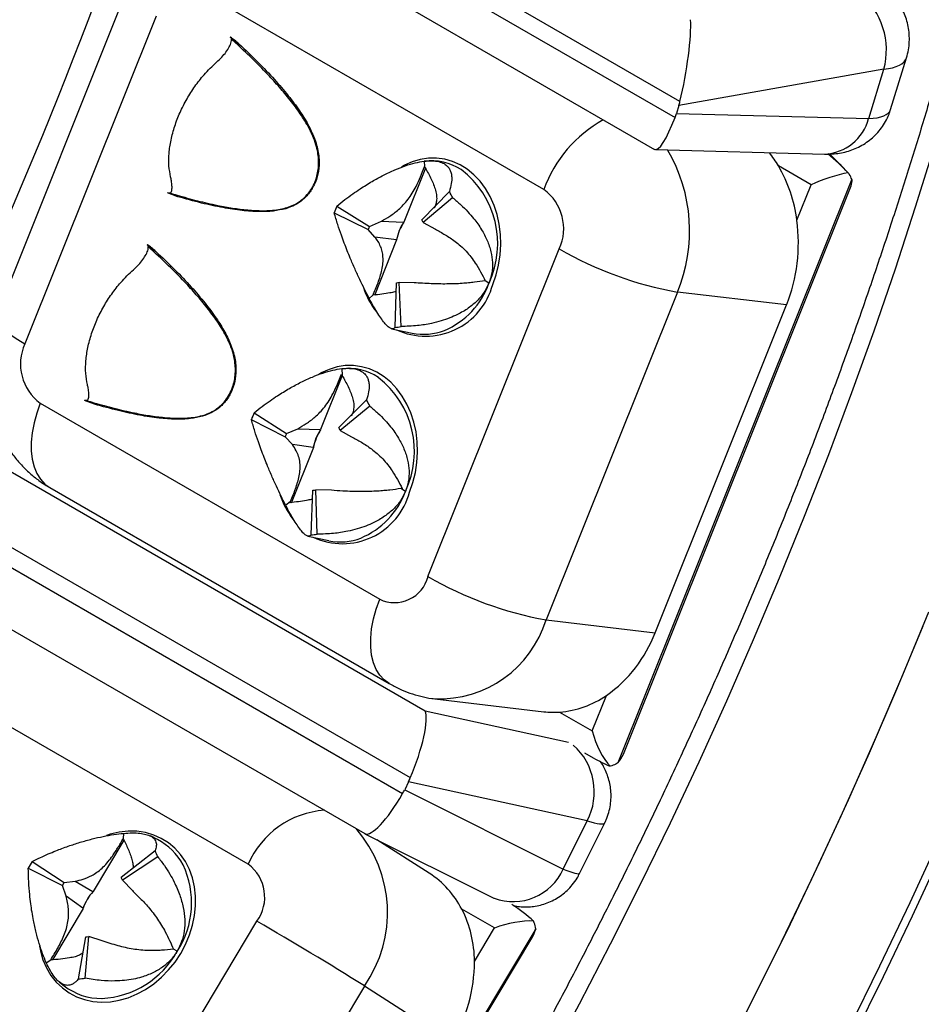
# Model space of a CAD drawing. Units: millimetres. Extents: x 0 to 420, y 0 to 297.
# Drawn here: x 127 to 137, y 65 to 76 of the extents above; entities that cross this region are included whole.
import ezdxf

# ---------------------------------------------------------------- set-up
doc = ezdxf.new("R2010")
doc.units = ezdxf.units.MM

msp = doc.modelspace()

# ---------------------------------------------------------------- linework, layer by layer
at = {"color": 7, "linetype": 'Continuous', "lineweight": 25}
for p, q in [((134.543, 75.477), (128.653, 78.878)), ((128.598, 78.7), (134.488, 75.299)), ((129.027, 77.966), (134.259, 74.946)), ((128.401, 76.726), (126.942, 73.085)), ((133.031, 74.499), (129.26, 76.676)), ((128.724, 76.425), (127.264, 72.785)), ((129.546, 76.196), (129.643, 76.118)), ((129.55, 76.192), (129.546, 76.196)), ((136.884, 75.388), (137.061, 75.963)), ((136.808, 75.835), (134.53, 75.432)), ((136.64, 75.288), (136.808, 75.835)), ((134.53, 75.432), (134.503, 75.344)), ((134.503, 75.344), (136.64, 75.288)), ((134.271, 74.943), (136.151, 74.893)), ((131.794, 74.819), (131.787, 74.819)), ((136.376, 74.722), (136.209, 74.894)), ((131.714, 74.737), (131.474, 74.137)), ((131.701, 74.814), (131.705, 74.755)), ((136.001, 74.553), (135.638, 74.762)), ((136.453, 74.613), (133.854, 68.13)), ((133.914, 68.228), (136.445, 74.541)), ((135.843, 74.158), (136.001, 74.553)), ((128.962, 74.42), (128.85, 74.462)), ((131.981, 74.476), (131.674, 74.164)), ((132.017, 74.408), (131.691, 74.133)), ((130.732, 74.316), (131.094, 74.09)), ((130.701, 74.24), (131.079, 74.055)), ((131.154, 73.972), (131.079, 74.055)), ((131.094, 74.09), (131.225, 74.148)), ((131.225, 74.148), (131.472, 74.137)), ((131.472, 74.137), (131.474, 74.137)), ((131.691, 74.133), (131.826, 74.058)), ((131.393, 73.94), (131.154, 73.972)), ((128.622, 73.89), (128.719, 73.812)), ((128.626, 73.887), (128.622, 73.89)), ((131.395, 73.94), (131.147, 73.321)), ((131.395, 73.94), (131.393, 73.94)), ((131.743, 70.199), (133.202, 73.84)), ((131.377, 72.969), (131.393, 73.464)), ((131.444, 72.978), (131.424, 73.468)), ((131.588, 73.464), (131.424, 73.468)), ((132.421, 73.46), (132.38, 73.485)), ((131.09, 73.29), (131.132, 73.325)), ((134.515, 73.36), (133.055, 69.72)), ((135.726, 73.217), (134.515, 73.36)), ((134.267, 69.576), (135.726, 73.217)), ((131.339, 72.953), (131.567, 72.904)), ((130.79, 72.432), (130.55, 71.832)), ((130.781, 72.449), (130.79, 72.433)), ((130.785, 72.51), (130.79, 72.433)), ((130.869, 72.514), (130.864, 72.514)), ((127.435, 72.126), (131.207, 69.949)), ((128.038, 72.114), (127.926, 72.156)), ((131.061, 72.162), (130.752, 71.855)), ((131.097, 72.094), (130.768, 71.823)), ((129.812, 72.02), (130.171, 71.789)), ((129.78, 71.944), (130.157, 71.754)), ((130.171, 71.789), (130.295, 71.843)), ((130.295, 71.843), (130.548, 71.832)), ((130.548, 71.832), (130.55, 71.832)), ((130.768, 71.823), (130.895, 71.753)), ((130.236, 71.666), (130.157, 71.754)), ((130.469, 71.634), (130.236, 71.666)), ((126.762, 71.566), (131.712, 68.708)), ((130.47, 71.634), (130.223, 71.016)), ((130.47, 71.634), (130.469, 71.634)), ((131.547, 67.963), (125.657, 71.363)), ((125.571, 71.189), (131.46, 67.789)), ((127.541, 71.188), (131.312, 69.011)), ((130.445, 70.663), (130.465, 71.158)), ((130.511, 70.671), (130.496, 71.162)), ((130.671, 71.158), (130.496, 71.162)), ((131.456, 71.179), (131.441, 71.177)), ((131.492, 71.145), (131.441, 71.177)), ((130.161, 70.993), (130.215, 71.037)), ((130.208, 71.02), (130.215, 71.037)), ((130.409, 70.649), (130.643, 70.599)), ((126.059, 70.221), (131.041, 67.345)), ((133.055, 69.72), (134.267, 69.576)), ((129.745, 67.004), (125.974, 69.181)), ((131.819, 68.842), (133.03, 68.699)), ((133.568, 68.485), (133.726, 68.88)), ((133.206, 68.695), (133.568, 68.485)), ((133.482, 68.243), (133.58, 68.187)), ((131.526, 67.918), (131.484, 67.832)), ((131.484, 67.832), (133.246, 66.95)), ((133.512, 67.486), (131.526, 67.918)), ((133.246, 66.95), (133.512, 67.486)), ((133.428, 66.901), (133.707, 67.463)), ((128.364, 67.273), (128.022, 66.701)), ((128.36, 67.347), (128.356, 67.29)), ((128.738, 67.278), (128.658, 67.318)), ((131.043, 67.343), (132.473, 66.628)), ((131.757, 66.905), (131.175, 67.277)), ((128.71, 67.153), (128.334, 66.857)), ((128.74, 67.087), (128.348, 66.827)), ((127.302, 66.962), (127.68, 66.768)), ((127.345, 67.034), (127.7, 66.802)), ((127.723, 66.649), (127.68, 66.768)), ((127.7, 66.802), (127.822, 66.815)), ((127.822, 66.815), (128.02, 66.701)), ((128.348, 66.827), (128.458, 66.713)), ((127.909, 66.515), (127.723, 66.649)), ((128.02, 66.701), (128.022, 66.701)), ((127.91, 66.514), (127.569, 65.943)), ((127.91, 66.514), (127.909, 66.515)), ((132.482, 66.296), (132.119, 66.505)), ((127.791, 62.938), (129.842, 66.371)), ((132.94, 66.288), (129.287, 60.174)), ((132.259, 65.924), (132.482, 66.296)), ((127.861, 65.732), (127.94, 66.197)), ((127.934, 65.738), (127.973, 66.2)), ((128.123, 66.153), (127.973, 66.2)), ((129.346, 60.24), (132.908, 66.201)), ((128.956, 66.037), (128.915, 66.06)), ((127.501, 65.91), (127.551, 65.942)), ((127.648, 65.695), (127.7, 65.654)), ((131.036, 65.651), (128.985, 62.219)), ((132.01, 65.029), (131.036, 65.651))]:
    msp.add_line(p, q, dxfattribs=at)
at = {"color": 8, "linetype": 'Continuous', "lineweight": 25}
msp.add_line((131.712, 68.708), (133.303, 68.362), dxfattribs=at)
at = {"color": 8, "linetype": 'Continuous', "lineweight": 25, "flags": 128}
for points in [[(137.372, 74.99), (137.158, 74.303), (136.933, 73.616), (136.697, 72.928), (136.45, 72.241), (136.193, 71.554), (135.925, 70.867), (135.646, 70.182), (135.358, 69.499), (135.06, 68.817), (134.751, 68.137), (134.433, 67.461), (134.105, 66.787), (133.768, 66.116), (133.422, 65.449), (133.066, 64.785)], [(132.463, 73.445), (132.5, 73.551), (132.527, 73.661), (132.545, 73.774), (132.552, 73.888), (132.548, 74.001), (132.534, 74.113), (132.51, 74.221), (132.477, 74.324), (132.434, 74.421), (132.382, 74.511), (132.322, 74.592), (132.254, 74.664), (132.18, 74.725), (132.101, 74.774), (132.017, 74.812), (131.929, 74.837), (131.839, 74.849), (131.749, 74.848), (131.658, 74.834), (131.569, 74.808), (131.482, 74.769), (131.448, 74.75)], [(126.942, 73.085), (126.939, 73.066), (126.948, 73.037), (126.97, 73.004), (127.005, 72.966), (127.053, 72.925), (127.113, 72.88), (127.184, 72.833), (127.264, 72.785)], [(131.539, 71.139), (131.576, 71.245), (131.603, 71.356), (131.62, 71.469), (131.627, 71.582), (131.624, 71.696), (131.61, 71.807), (131.586, 71.915), (131.552, 72.019), (131.509, 72.116), (131.457, 72.205), (131.397, 72.287), (131.33, 72.358), (131.256, 72.419), (131.176, 72.469), (131.092, 72.506), (131.005, 72.531), (130.915, 72.543), (130.824, 72.543), (130.734, 72.529), (130.644, 72.502), (130.557, 72.463), (130.532, 72.449)], [(127.435, 72.126), (127.396, 72.015), (127.366, 71.906), (127.345, 71.798), (127.335, 71.694), (127.335, 71.596), (127.346, 71.504), (127.366, 71.42), (127.397, 71.346), (127.437, 71.281), (127.485, 71.228), (127.541, 71.188)], [(131.313, 69.011), (131.256, 69.051), (131.208, 69.104), (131.168, 69.169), (131.138, 69.243), (131.117, 69.327), (131.107, 69.419), (131.107, 69.517), (131.117, 69.621), (131.137, 69.729), (131.167, 69.838), (131.207, 69.949)], [(128.995, 66.014), (129.049, 66.114), (129.093, 66.219), (129.126, 66.326), (129.149, 66.434), (129.16, 66.542), (129.16, 66.649), (129.148, 66.753), (129.126, 66.852), (129.092, 66.946), (129.048, 67.033), (128.994, 67.112), (128.931, 67.182), (128.859, 67.242), (128.78, 67.291), (128.695, 67.329), (128.604, 67.356), (128.509, 67.37), (128.411, 67.371), (128.312, 67.361), (128.212, 67.338), (128.172, 67.325)], [(127.427, 66.093), (127.437, 66.041), (127.465, 65.944), (127.504, 65.853), (127.553, 65.77), (127.612, 65.696), (127.68, 65.63), (127.755, 65.576), (127.837, 65.532), (127.926, 65.5), (128.019, 65.479), (128.115, 65.472), (128.214, 65.476), (128.313, 65.493), (128.413, 65.522), (128.511, 65.563), (128.605, 65.614), (128.696, 65.677), (128.781, 65.749), (128.86, 65.83), (128.932, 65.918), (128.995, 66.014)]]:
    msp.add_lwpolyline(points, dxfattribs=at)
at = {"color": 7, "linetype": 'Continuous', "lineweight": 25, "flags": 128}
for points in [[(137.304, 69.804), (137.017, 69.106), (136.72, 68.411), (136.412, 67.717), (136.094, 67.026), (135.766, 66.338), (135.428, 65.653), (135.081, 64.971), (134.724, 64.294), (134.357, 63.62), (133.982, 62.952), (133.597, 62.288), (133.204, 61.629), (132.803, 60.976), (132.393, 60.33), (131.975, 59.689), (131.549, 59.055), (131.115, 58.429), (130.674, 57.809), (130.226, 57.198), (129.771, 56.594), (129.309, 55.999)], [(137.241, 69.65), (136.948, 68.944), (136.644, 68.239), (136.329, 67.537), (136.004, 66.837), (135.669, 66.14), (135.323, 65.446), (134.968, 64.757), (134.603, 64.071), (134.229, 63.39), (133.845, 62.714), (133.452, 62.043), (133.05, 61.377), (132.639, 60.718), (132.221, 60.065), (131.793, 59.418), (131.358, 58.779), (130.915, 58.147), (130.465, 57.523), (130.007, 56.906), (129.543, 56.299)], [(131.084, 56.504), (131.544, 57.131), (131.996, 57.766), (132.441, 58.408), (132.877, 59.058), (133.306, 59.715), (133.726, 60.378), (134.138, 61.047), (134.541, 61.722), (134.935, 62.402), (135.32, 63.088), (135.696, 63.778), (136.062, 64.473), (136.419, 65.172), (136.765, 65.874), (137.101, 66.579), (137.427, 67.288)], [(137.434, 67.099), (137.122, 66.426), (136.801, 65.755), (136.47, 65.088), (136.131, 64.423), (135.783, 63.763), (135.426, 63.106), (135.061, 62.453), (134.687, 61.805), (134.306, 61.162), (133.916, 60.524), (133.519, 59.892), (133.114, 59.265), (132.702, 58.644), (132.283, 58.03), (131.857, 57.422), (131.424, 56.822), (130.984, 56.228)]]:
    msp.add_lwpolyline(points, dxfattribs=at)
at = {"color": 8, "linetype": 'Continuous', "lineweight": 25}
for centre, radius, start, end in [((76.892, 95.822), 54.65, 333.6445, 341.3177), ((136.018, 76.049), 0.819, 344.9103, 50.2286), ((134.403, 73.997), 1.462, 119.1307, 159.8961), ((136.125, 75.426), 0.533, 272.8153, 344.9601), ((132.882, 74.041), 1.769, 337.3725, 30.5301), ((131.479, 73.898), 1.039, 335.0819, 52.4619), ((131.93, 73.721), 0.957, 198.9299, 217.7256), ((131.717, 73.641), 0.771, 245.0928, 345.22), ((131.57, 73.765), 0.904, 293.2258, 340.2847), ((130.55, 71.591), 1.042, 334.655, 52.0147), ((131.009, 71.417), 0.961, 198.6276, 217.1605), ((130.793, 71.336), 0.771, 245.0928, 345.22), ((130.649, 71.456), 0.898, 292.7739, 339.7817), ((131.866, 70.086), 1.245, 267.8499, 342.8832), ((132.893, 67.808), 0.698, 332.5714, 48.2294), ((130.667, 66.6), 1.007, 94.2504, 156.3151), ((129.874, 66.467), 1.42, 324.9488, 41.138), ((128.133, 66.575), 0.984, 326.8128, 25.442), ((132.688, 67.201), 0.612, 249.803, 335.863), ((128.067, 66.526), 1.014, 273.0271, 331.1912)]:
    msp.add_arc(centre, radius, start, end, dxfattribs=at)
at = {"color": 7, "linetype": 'Continuous', "lineweight": 25}
for centre, radius, start, end in [((131.778, 74.199), 0.62, 57.4633, 97.1464), ((134.486, 74.082), 1.337, 30.5344, 38.2049), ((134.242, 73.952), 1.614, 7.3243, 30.1051), ((132.713, 74.065), 0.538, 335.3163, 53.7917), ((131.202, 74.018), 0.904, 25.5646, 30.4389), ((131.745, 73.866), 1.109, 156.028, 160.2801), ((131.312, 73.952), 0.42, 25.5646, 30.4389), ((131.564, 73.881), 0.515, 156.028, 160.2801), ((131.937, 73.837), 0.553, 147.0655, 169.2426), ((131.938, 73.836), 0.553, 147.0582, 169.2499), ((133.987, 73.909), 1.872, 338.2829, 7.6418), ((135.24, 77.38), 4.085, 240.0715, 259.7724), ((131.373, 73.745), 0.281, 274.0963, 280.4621), ((131.334, 73.573), 0.606, 274.0963, 280.4621), ((131.696, 73.516), 0.625, 258.0919, 291.5948), ((127.753, 72.56), 0.538, 155.3163, 233.7917), ((130.853, 71.892), 0.621, 56.9772, 96.3392), ((130.272, 71.709), 0.91, 24.9861, 29.8371), ((130.817, 71.562), 1.105, 155.5057, 159.7689), ((130.638, 71.576), 0.513, 155.5057, 159.7689), ((131.012, 71.531), 0.553, 147.0655, 169.2426), ((131.014, 71.531), 0.553, 147.0582, 169.2499), ((130.385, 71.645), 0.423, 24.9861, 29.8371), ((130.449, 71.438), 0.28, 273.3151, 279.6959), ((130.41, 71.265), 0.603, 273.3151, 279.6959), ((130.772, 71.209), 0.624, 258.0727, 291.1563), ((131.371, 70.296), 0.385, 244.7768, 345.3994), ((133.771, 73.712), 4.056, 239.9994, 259.8445), ((132.855, 70.114), 1.511, 305.2294, 339.1547), ((133.123, 69.752), 1.061, 274.4654, 304.659), ((133.141, 69.639), 0.947, 263.2641, 273.9119), ((128.432, 66.685), 0.667, 28.0086, 62.7557), ((128.065, 66.819), 0.726, 21.6095, 27.3045), ((128.302, 66.413), 1.142, 147.0332, 151.2453), ((129.474, 66.638), 0.455, 323.9813, 53.4611), ((128.034, 66.702), 0.337, 21.6095, 27.3045), ((131.193, 66.032), 1.039, 27.0875, 57.1659), ((128.145, 66.513), 0.53, 147.0332, 151.2453), ((128.445, 66.322), 0.569, 138.1557, 160.1228), ((128.446, 66.321), 0.57, 138.1484, 160.1301), ((130.961, 65.918), 1.299, 0.2708, 26.8868), ((111.33, 34.296), 37.034, 57.8517, 60.0084), ((127.926, 66.549), 0.352, 272.2052, 277.7407), ((130.548, 65.919), 1.711, 328.6734, 0.1775), ((127.832, 66.489), 0.758, 272.2052, 277.7407), ((128.112, 66.185), 0.672, 232.1709, 270.747)]:
    msp.add_arc(centre, radius, start, end, dxfattribs=at)
for centre, major_axis, ratio, start_param, end_param in [((134.506, 75.783), (0.123, 0.698), 0.139074, 4.283941, 5.78067), ((134.059, 75.704), (-0.05, 0.666), 0.757696, 4.235748, 4.309815), ((134.451, 75.605), (0.186, 0.661), 0.189942, 3.093399, 4.286394), ((134.032, 75.616), (-0.05, 0.666), 0.757696, 4.16168, 4.235748), ((135.967, 74.665), (0.661, -0.514), 0.377516, 1.155212, 1.533202), ((136.203, 74.529), (0.409, 0.142), 0.225716, 0.960015, 2.007213), ((136.086, 74.542), (0.367, 0.073), 0.555866, 5.936153, 6.272974), ((131.444, 68.106), (0.243, 0.629), 0.22042, 4.569476, 6.066205), ((133.77, 68.461), (-0.151, 0.436), 0.404364, 1.377549, 2.424747), ((133.535, 68.598), (0.661, -0.514), 0.377516, 5.063572, 5.344002), ((133.654, 68.475), (-0.082, 0.415), 0.67833, 3.611002, 3.947823), ((131.055, 68.19), (0.222, 0.63), 0.809545, 4.562364, 4.636432), ((131.012, 68.104), (0.222, 0.63), 0.809545, 4.488296, 4.562364), ((131.358, 67.931), (0.316, 0.587), 0.238408, 3.13448, 4.59674), ((132.539, 67.359), (0.889, -0.457), 0.068353, 5.665863, 6.284166), ((132.408, 66.328), (0.719, -0.401), 0.404569, 1.034793, 1.421959), ((132.644, 66.192), (0.436, 0.113), 0.327403, 0.81839, 1.865587), ((132.55, 66.252), (0.385, 0.107), 0.646357, 5.688094, 6.01093)]:
    msp.add_ellipse(centre, major_axis=major_axis, ratio=ratio, start_param=start_param, end_param=end_param, dxfattribs=at)
at = {"color": 8, "linetype": 'Continuous', "lineweight": 25}
for centre, major_axis, ratio, start_param, end_param in [((136.101, 76.244), (0.961, -0.279), 0.319878, 5.627707, 6.277875), ((135.933, 75.696), (0.951, -0.309), 0.282346, 5.637178, 6.287567), ((132.805, 67.895), (0.902, -0.432), 0.108497, 5.663314, 6.281658)]:
    msp.add_ellipse(centre, major_axis=major_axis, ratio=ratio, start_param=start_param, end_param=end_param, dxfattribs=at)
at = {"color": 7, "linetype": 'Continuous', "lineweight": 25}
for points, knots in [([(127.041, 101.585), (127.087, 101.466), (127.183, 101.219), (127.319, 100.835), (127.451, 100.436), (127.575, 100.03), (127.692, 99.617), (127.8, 99.196), (127.901, 98.769), (127.995, 98.335), (128.08, 97.894), (128.158, 97.447), (128.227, 96.993), (128.289, 96.534), (128.343, 96.068), (128.389, 95.596), (128.427, 95.119), (128.457, 94.636), (128.479, 94.148), (128.493, 93.654), (128.499, 93.156), (128.497, 92.653), (128.487, 92.145), (128.468, 91.632), (128.442, 91.115), (128.408, 90.594), (128.365, 90.069), (128.315, 89.54), (128.256, 89.007), (128.19, 88.472), (128.116, 87.932), (128.033, 87.39), (127.943, 86.845), (127.845, 86.297), (127.739, 85.747), (127.625, 85.194), (127.503, 84.64), (127.374, 84.083), (127.236, 83.525), (127.091, 82.965), (126.939, 82.404), (126.779, 81.842), (126.611, 81.279), (126.436, 80.715), (126.254, 80.15), (126.064, 79.586), (125.867, 79.021), (125.662, 78.456), (125.451, 77.892), (125.232, 77.327), (125.007, 76.764), (124.774, 76.202), (124.535, 75.64), (124.289, 75.08), (124.036, 74.521), (123.776, 73.964), (123.51, 73.409), (123.238, 72.855), (122.96, 72.304), (122.675, 71.756), (122.384, 71.21), (122.087, 70.666), (121.784, 70.126), (121.475, 69.589), (121.161, 69.055), (120.841, 68.525), (120.516, 67.999), (120.185, 67.477), (119.849, 66.958), (119.508, 66.444), (119.161, 65.935), (118.81, 65.43), (118.455, 64.929), (118.094, 64.434), (117.729, 63.944), (117.36, 63.46), (116.986, 62.981), (116.609, 62.507), (116.227, 62.04), (115.841, 61.578), (115.452, 61.122), (115.059, 60.673), (114.663, 60.231), (114.263, 59.795), (113.86, 59.365), (113.455, 58.943), (113.046, 58.528), (112.635, 58.12), (112.221, 57.719), (111.804, 57.326), (111.386, 56.94), (110.965, 56.563), (110.542, 56.193), (110.117, 55.831), (109.691, 55.477), (109.263, 55.132), (108.834, 54.795), (108.403, 54.466), (107.972, 54.146), (107.539, 53.835), (107.106, 53.532), (106.672, 53.239), (106.238, 52.954), (105.803, 52.679), (105.499, 52.491), (105.34, 52.397), (105.325, 52.389)], [0, 0, 0, 0, 0.009113, 0.018833, 0.028548, 0.03826, 0.047969, 0.057675, 0.067379, 0.07708, 0.08678, 0.096478, 0.106174, 0.11587, 0.125565, 0.13526, 0.144954, 0.154648, 0.164342, 0.174036, 0.183729, 0.193424, 0.203118, 0.212813, 0.222509, 0.232205, 0.241901, 0.251598, 0.261296, 0.270994, 0.280694, 0.290393, 0.300094, 0.309795, 0.319497, 0.3292, 0.338903, 0.348607, 0.358312, 0.368017, 0.377723, 0.38743, 0.397137, 0.406845, 0.416553, 0.426262, 0.435972, 0.445682, 0.455392, 0.465103, 0.474814, 0.484525, 0.494237, 0.503949, 0.513662, 0.523375, 0.533088, 0.542801, 0.552514, 0.562228, 0.571941, 0.581655, 0.591369, 0.601083, 0.610797, 0.62051, 0.630224, 0.639938, 0.649651, 0.659365, 0.669078, 0.678791, 0.688504, 0.698216, 0.707928, 0.71764, 0.727352, 0.737063, 0.746774, 0.756484, 0.766194, 0.775903, 0.785612, 0.79532, 0.805028, 0.814735, 0.824442, 0.834148, 0.843853, 0.853558, 0.863262, 0.872965, 0.882667, 0.892369, 0.90207, 0.91177, 0.92147, 0.931169, 0.940867, 0.950564, 0.96026, 0.969956, 0.979651, 0.989346, 0.999039, 1, 1, 1, 1]), ([(133.084, 101.481), (133.151, 101.435), (133.316, 101.321), (133.57, 101.13), (133.848, 100.908), (134.118, 100.677), (134.383, 100.437), (134.641, 100.187), (134.892, 99.927), (135.137, 99.659), (135.375, 99.381), (135.606, 99.094), (135.831, 98.799), (136.048, 98.495), (136.258, 98.182), (136.462, 97.86), (136.658, 97.53), (136.847, 97.192), (137.029, 96.845), (137.203, 96.49), (137.37, 96.128), (137.53, 95.757), (137.682, 95.379), (137.827, 94.992), (137.964, 94.599), (138.094, 94.198), (138.216, 93.79), (138.33, 93.374), (138.437, 92.952), (138.535, 92.522), (138.626, 92.086), (138.71, 91.644), (138.785, 91.195), (138.853, 90.74), (138.912, 90.278), (138.964, 89.811), (139.007, 89.337), (139.043, 88.859), (139.071, 88.374), (139.09, 87.884), (139.102, 87.389), (139.106, 86.89), (139.101, 86.385), (139.089, 85.875), (139.068, 85.362), (139.04, 84.843), (139.003, 84.321), (138.958, 83.795), (138.906, 83.265), (138.845, 82.732), (138.776, 82.195), (138.7, 81.655), (138.615, 81.112), (138.522, 80.566), (138.422, 80.017), (138.314, 79.466), (138.197, 78.913), (138.073, 78.358), (137.942, 77.801), (137.802, 77.242), (137.655, 76.682), (137.501, 76.12), (137.338, 75.558), (137.169, 74.995), (136.991, 74.431), (136.807, 73.866), (136.615, 73.301), (136.416, 72.736), (136.209, 72.172), (135.996, 71.607), (135.775, 71.043), (135.547, 70.48), (135.313, 69.918), (135.072, 69.357), (134.824, 68.797), (134.569, 68.239), (134.308, 67.682), (134.04, 67.127), (133.766, 66.575), (133.485, 66.024), (133.199, 65.476), (132.906, 64.931), (132.608, 64.389), (132.303, 63.849), (131.993, 63.313), (131.677, 62.781), (131.355, 62.251), (131.028, 61.726), (130.696, 61.205), (130.358, 60.688), (130.016, 60.175), (129.668, 59.667), (129.316, 59.163), (128.959, 58.664), (128.597, 58.171), (128.231, 57.682), (127.86, 57.199), (127.485, 56.722), (127.106, 56.25), (126.724, 55.784), (126.337, 55.324), (125.947, 54.87), (125.553, 54.423), (125.156, 53.982), (124.755, 53.548), (124.351, 53.121), (123.945, 52.701), (123.535, 52.287), (123.123, 51.881), (122.709, 51.483), (122.291, 51.092), (121.872, 50.709), (121.451, 50.333), (121.027, 49.965), (120.602, 49.606), (120.175, 49.254), (119.747, 48.911), (119.318, 48.577), (118.887, 48.251), (118.455, 47.933), (118.022, 47.624), (117.589, 47.324), (117.201, 47.064), (116.959, 46.907), (116.861, 46.843)], [0, 0, 0, 0, 0.0058412, 0.0141963, 0.0225483, 0.0308962, 0.0392394, 0.0475772, 0.055909, 0.0642344, 0.072553, 0.0808647, 0.0891694, 0.097467, 0.1057576, 0.1140414, 0.1223186, 0.1305894, 0.1388543, 0.1471136, 0.1553676, 0.1636167, 0.1718613, 0.1801017, 0.1883385, 0.1965719, 0.2048024, 0.2130302, 0.2212557, 0.2294791, 0.2377009, 0.2459212, 0.2541402, 0.2623583, 0.2705756, 0.2787923, 0.2870086, 0.2952245, 0.3034404, 0.3116562, 0.319872, 0.328088, 0.3363041, 0.3445206, 0.3527375, 0.3609548, 0.3691725, 0.3773907, 0.3856095, 0.3938288, 0.4020487, 0.4102692, 0.4184903, 0.4267119, 0.4349342, 0.4431571, 0.4513805, 0.4596046, 0.4678292, 0.4760544, 0.4842802, 0.4925065, 0.5007333, 0.5089606, 0.5171884, 0.5254166, 0.5336453, 0.5418744, 0.550104, 0.5583338, 0.5665641, 0.5747947, 0.5830256, 0.5912568, 0.5994882, 0.6077199, 0.6159518, 0.6241839, 0.6324162, 0.6406486, 0.6488811, 0.6571137, 0.6653464, 0.6735791, 0.6818119, 0.6900446, 0.6982774, 0.70651, 0.7147426, 0.7229751, 0.7312074, 0.7394396, 0.7476716, 0.7559034, 0.7641349, 0.7723663, 0.7805973, 0.788828, 0.7970584, 0.8052885, 0.8135182, 0.8217474, 0.8299763, 0.8382047, 0.8464327, 0.8546602, 0.8628872, 0.8711136, 0.8793395, 0.8875649, 0.8957896, 0.9040138, 0.9122374, 0.9204603, 0.9286827, 0.9369044, 0.9451254, 0.9533458, 0.9615656, 0.9697847, 0.9780032, 0.9862211, 0.9944384, 1, 1, 1, 1]), ([(128.006, 49.418), (128.082, 49.499), (128.303, 49.733), (128.665, 50.127), (129.092, 50.6), (129.515, 51.081), (129.935, 51.567), (130.351, 52.06), (130.763, 52.558), (131.17, 53.063), (131.574, 53.573), (131.973, 54.089), (132.368, 54.611), (132.759, 55.137), (133.144, 55.669), (133.525, 56.206), (133.901, 56.748), (134.272, 57.294), (134.638, 57.844), (134.999, 58.399), (135.354, 58.959), (135.704, 59.522), (136.049, 60.089), (136.388, 60.659), (136.721, 61.233), (137.048, 61.811), (137.369, 62.391), (137.685, 62.975), (137.994, 63.561), (138.297, 64.15), (138.594, 64.741), (138.884, 65.335), (139.168, 65.93), (139.445, 66.528), (139.715, 67.127), (139.979, 67.728), (140.236, 68.33), (140.486, 68.933), (140.73, 69.538), (140.966, 70.143), (141.195, 70.749), (141.417, 71.355), (141.631, 71.962), (141.839, 72.568), (142.039, 73.175), (142.231, 73.781), (142.416, 74.387), (142.593, 74.992), (142.763, 75.597), (142.925, 76.2), (143.08, 76.803), (143.227, 77.404), (143.365, 78.003), (143.496, 78.601), (143.619, 79.197), (143.735, 79.791), (143.842, 80.383), (143.941, 80.972), (144.032, 81.559), (144.115, 82.143), (144.19, 82.724), (144.257, 83.302), (144.315, 83.877), (144.366, 84.448), (144.408, 85.016), (144.442, 85.58), (144.468, 86.14), (144.485, 86.696), (144.495, 87.247), (144.496, 87.794), (144.488, 88.337), (144.473, 88.875), (144.449, 89.407), (144.417, 89.935), (144.376, 90.458), (144.327, 90.975), (144.27, 91.486), (144.205, 91.992), (144.132, 92.492), (144.05, 92.985), (143.96, 93.473), (143.862, 93.954), (143.756, 94.429), (143.641, 94.896), (143.519, 95.358), (143.388, 95.812), (143.249, 96.259), (143.103, 96.698), (142.986, 97.026), (142.918, 97.206), (142.904, 97.245)], [0, 0, 0, 0, 0.006071, 0.017589, 0.029106, 0.040623, 0.052139, 0.063654, 0.075169, 0.086683, 0.098197, 0.10971, 0.121223, 0.132735, 0.144247, 0.155759, 0.16727, 0.178781, 0.190292, 0.201802, 0.213313, 0.224823, 0.236333, 0.247843, 0.259353, 0.270863, 0.282373, 0.293883, 0.305394, 0.316904, 0.328415, 0.339925, 0.351436, 0.362948, 0.374459, 0.385971, 0.397483, 0.408996, 0.420509, 0.432023, 0.443537, 0.455052, 0.466567, 0.478083, 0.4896, 0.501117, 0.512635, 0.524154, 0.535673, 0.547194, 0.558715, 0.570237, 0.58176, 0.593284, 0.604808, 0.616334, 0.627861, 0.639388, 0.650917, 0.662446, 0.673977, 0.685508, 0.697041, 0.708574, 0.720108, 0.731643, 0.743179, 0.754716, 0.766253, 0.777791, 0.78933, 0.800869, 0.812408, 0.823947, 0.835487, 0.847026, 0.858565, 0.870103, 0.88164, 0.893177, 0.904711, 0.916244, 0.927776, 0.939304, 0.95083, 0.962353, 0.973872, 0.985387, 0.996897, 1, 1, 1, 1]), ([(137.06, 75.963), (137.062, 75.97), (137.075, 76.005), (137.087, 76.072), (137.094, 76.16), (137.09, 76.247), (137.076, 76.331), (137.054, 76.411), (137.032, 76.461), (137.021, 76.486)], [0, 0, 0, 0, 0.040196, 0.208967, 0.373494, 0.534383, 0.692243, 0.84768, 1, 1, 1, 1]), ([(128.874, 74.461), (128.901, 74.453), (129.003, 74.423), (129.18, 74.374), (129.386, 74.326), (129.572, 74.292), (129.74, 74.27), (129.881, 74.263), (129.995, 74.266), (130.079, 74.276), (130.159, 74.293), (130.234, 74.319), (130.306, 74.357), (130.373, 74.409), (130.429, 74.474), (130.474, 74.548), (130.504, 74.625), (130.522, 74.703), (130.529, 74.78), (130.526, 74.858), (130.517, 74.922), (130.5, 74.995), (130.474, 75.07), (130.434, 75.159), (130.388, 75.242), (130.321, 75.349), (130.228, 75.476), (130.109, 75.62), (129.968, 75.775), (129.807, 75.939), (129.665, 76.074), (129.582, 76.15), (129.559, 76.17)], [0, 0, 0, 0, 0.024577, 0.092514, 0.160518, 0.209542, 0.258647, 0.308245, 0.333219, 0.358286, 0.3816, 0.403597, 0.425957, 0.447949, 0.470719, 0.490576, 0.511191, 0.528722, 0.546741, 0.564888, 0.583432, 0.592599, 0.6184, 0.641714, 0.665952, 0.690295, 0.739422, 0.789397, 0.839482, 0.907412, 0.975423, 1, 1, 1, 1]), ([(129.394, 75.914), (129.414, 75.932), (129.454, 75.969), (129.5, 76.027), (129.536, 76.084), (129.557, 76.131), (129.559, 76.16), (129.559, 76.17)], [0, 0, 0, 0, 0.213937, 0.433981, 0.651558, 0.87537, 1, 1, 1, 1]), ([(129.546, 76.196), (129.548, 76.193), (129.553, 76.185), (129.558, 76.176), (129.559, 76.171), (129.559, 76.17)], [0, 0, 0, 0, 0.408047, 0.842917, 1, 1, 1, 1]), ([(129.643, 76.118), (129.627, 76.132), (129.596, 76.157), (129.565, 76.181), (129.55, 76.192)], [0, 0, 0, 0, 0.528404, 1, 1, 1, 1]), ([(129.643, 76.118), (129.714, 76.051), (129.848, 75.923), (130.031, 75.731), (130.185, 75.552), (130.311, 75.385), (130.41, 75.23), (130.457, 75.124), (130.478, 75.076)], [0, 0, 0, 0, 0.224553, 0.425193, 0.602314, 0.756488, 0.888586, 1, 1, 1, 1]), ([(128.883, 74.64), (128.876, 74.68), (128.861, 74.761), (128.863, 74.901), (128.885, 75.05), (128.926, 75.203), (128.986, 75.357), (129.062, 75.506), (129.152, 75.648), (129.24, 75.76), (129.322, 75.849), (129.37, 75.892), (129.394, 75.914)], [0, 0, 0, 0, 0.107046, 0.217146, 0.324212, 0.434409, 0.54103, 0.650865, 0.756104, 0.864338, 0.931801, 1, 1, 1, 1]), ([(136.151, 74.893), (136.172, 74.893), (136.221, 74.893), (136.296, 74.9), (136.376, 74.915), (136.454, 74.938), (136.529, 74.97), (136.601, 75.011), (136.668, 75.061), (136.729, 75.118), (136.783, 75.182), (136.83, 75.256), (136.864, 75.325), (136.878, 75.372), (136.883, 75.389)], [0, 0, 0, 0, 0.071422, 0.160395, 0.24648, 0.332008, 0.417596, 0.503449, 0.589593, 0.675984, 0.76257, 0.849302, 0.94462, 1, 1, 1, 1]), ([(130.478, 75.076), (130.488, 75.049), (130.507, 74.996), (130.525, 74.914), (130.536, 74.817), (130.53, 74.703), (130.496, 74.579), (130.446, 74.488), (130.396, 74.427), (130.342, 74.375), (130.264, 74.322), (130.197, 74.299), (130.162, 74.287)], [0, 0, 0, 0, 0.08905, 0.172159, 0.250667, 0.377277, 0.500549, 0.624765, 0.686867, 0.750452, 0.869216, 1, 1, 1, 1]), ([(131.701, 74.814), (131.731, 74.817), (131.792, 74.822), (131.866, 74.812), (131.926, 74.788), (131.964, 74.756), (131.988, 74.719), (132.002, 74.681), (132.009, 74.631), (132.005, 74.563), (131.989, 74.506), (131.981, 74.476)], [0, 0, 0, 0, 0.1017176, 0.2073856, 0.3171467, 0.4374543, 0.5188226, 0.6069126, 0.7019134, 0.8400955, 1, 1, 1, 1]), ([(130.732, 74.316), (130.761, 74.34), (130.817, 74.386), (130.904, 74.449), (131.003, 74.517), (131.116, 74.588), (131.246, 74.659), (131.37, 74.717), (131.49, 74.764), (131.602, 74.798), (131.668, 74.809), (131.701, 74.814)], [0, 0, 0, 0, 0.10904, 0.208426, 0.29817, 0.438009, 0.562533, 0.682832, 0.792608, 0.898274, 1, 1, 1, 1]), ([(131.225, 74.148), (131.256, 74.166), (131.32, 74.202), (131.402, 74.263), (131.47, 74.328), (131.522, 74.389), (131.57, 74.458), (131.617, 74.543), (131.663, 74.643), (131.691, 74.717), (131.705, 74.755)], [0, 0, 0, 0, 0.161934, 0.326278, 0.422468, 0.521206, 0.61754, 0.716746, 0.857369, 1, 1, 1, 1]), ([(131.705, 74.755), (131.728, 74.713), (131.762, 74.651), (131.8, 74.569), (131.824, 74.505), (131.839, 74.442), (131.841, 74.384), (131.831, 74.335), (131.819, 74.305), (131.811, 74.293), (131.81, 74.293)], [0, 0, 0, 0, 0.231891, 0.349716, 0.46886, 0.599564, 0.734887, 0.865545, 0.999136, 1, 1, 1, 1]), ([(128.874, 74.461), (128.877, 74.462), (128.885, 74.465), (128.893, 74.477), (128.899, 74.501), (128.899, 74.54), (128.894, 74.588), (128.886, 74.625), (128.883, 74.64)], [0, 0, 0, 0, 0.065528, 0.224498, 0.387183, 0.615545, 0.850545, 1, 1, 1, 1]), ([(136.453, 74.613), (136.445, 74.632), (136.434, 74.657), (136.416, 74.68), (136.411, 74.685)], [0, 0, 0, 0, 0.75234, 1, 1, 1, 1]), ([(128.874, 74.461), (128.873, 74.461), (128.868, 74.46), (128.858, 74.461), (128.85, 74.462)], [0, 0, 0, 0, 0.2239267, 1, 1, 1, 1]), ([(130.162, 74.287), (130.117, 74.277), (130.019, 74.255), (129.857, 74.252), (129.669, 74.265), (129.456, 74.298), (129.217, 74.349), (129.05, 74.396), (128.962, 74.42)], [0, 0, 0, 0, 0.111412, 0.243509, 0.397683, 0.574804, 0.775446, 1, 1, 1, 1]), ([(132.017, 74.408), (132.048, 74.382), (132.107, 74.333), (132.184, 74.256), (132.263, 74.166), (132.338, 74.06), (132.403, 73.936), (132.445, 73.813), (132.462, 73.69), (132.457, 73.572), (132.433, 73.497), (132.421, 73.46)], [0, 0, 0, 0, 0.10904, 0.208426, 0.29817, 0.438009, 0.562533, 0.682832, 0.792608, 0.89828, 1, 1, 1, 1]), ([(131.09, 73.29), (131.073, 73.323), (131.038, 73.39), (130.984, 73.502), (130.93, 73.619), (130.884, 73.726), (130.845, 73.822), (130.812, 73.907), (130.776, 74.005), (130.737, 74.119), (130.714, 74.198), (130.701, 74.24)], [0, 0, 0, 0, 0.101718, 0.207386, 0.317147, 0.437454, 0.518823, 0.606913, 0.701913, 0.840095, 1, 1, 1, 1]), ([(131.826, 74.058), (131.862, 74.038), (131.934, 73.999), (132.029, 73.937), (132.107, 73.873), (132.167, 73.815), (132.222, 73.75), (132.277, 73.673), (132.33, 73.583), (132.364, 73.518), (132.38, 73.485)], [0, 0, 0, 0, 0.1619338, 0.3262782, 0.4224684, 0.5212058, 0.6175401, 0.7167457, 0.8573691, 1, 1, 1, 1]), ([(131.132, 73.325), (131.151, 73.371), (131.181, 73.441), (131.213, 73.535), (131.232, 73.608), (131.244, 73.682), (131.245, 73.751), (131.235, 73.814), (131.216, 73.871), (131.189, 73.924), (131.166, 73.956), (131.154, 73.972)], [0, 0, 0, 0, 0.176656, 0.266416, 0.357181, 0.456752, 0.559842, 0.659378, 0.761149, 0.880104, 1, 1, 1, 1]), ([(127.95, 72.155), (127.977, 72.147), (128.078, 72.117), (128.256, 72.068), (128.462, 72.021), (128.648, 71.986), (128.815, 71.965), (128.956, 71.957), (129.07, 71.961), (129.154, 71.97), (129.235, 71.987), (129.31, 72.014), (129.382, 72.051), (129.448, 72.104), (129.505, 72.168), (129.549, 72.243), (129.579, 72.319), (129.597, 72.398), (129.605, 72.475), (129.602, 72.553), (129.592, 72.617), (129.576, 72.689), (129.55, 72.765), (129.51, 72.854), (129.464, 72.937), (129.397, 73.044), (129.304, 73.171), (129.184, 73.315), (129.044, 73.47), (128.883, 73.633), (128.741, 73.768), (128.657, 73.844), (128.635, 73.865)], [0, 0, 0, 0, 0.0245765, 0.0925142, 0.1605185, 0.2095416, 0.2586469, 0.3082452, 0.333219, 0.358286, 0.3815999, 0.4035966, 0.4259574, 0.4479487, 0.4707187, 0.4905761, 0.5111908, 0.5287217, 0.5467412, 0.5648877, 0.5834325, 0.5925992, 0.6184001, 0.641714, 0.6659519, 0.6902952, 0.7394216, 0.7893972, 0.8394815, 0.9074121, 0.9754235, 1, 1, 1, 1]), ([(128.47, 73.608), (128.489, 73.627), (128.529, 73.664), (128.576, 73.722), (128.612, 73.779), (128.633, 73.826), (128.635, 73.854), (128.635, 73.865)], [0, 0, 0, 0, 0.213937, 0.433981, 0.651558, 0.87537, 1, 1, 1, 1]), ([(128.622, 73.89), (128.624, 73.887), (128.629, 73.88), (128.634, 73.871), (128.635, 73.866), (128.635, 73.865)], [0, 0, 0, 0, 0.408047, 0.842917, 1, 1, 1, 1]), ([(128.719, 73.812), (128.703, 73.826), (128.672, 73.852), (128.64, 73.876), (128.626, 73.887)], [0, 0, 0, 0, 0.5284041, 1, 1, 1, 1]), ([(128.719, 73.812), (128.79, 73.745), (128.924, 73.618), (129.107, 73.426), (129.261, 73.247), (129.387, 73.079), (129.486, 72.925), (129.533, 72.819), (129.554, 72.77)], [0, 0, 0, 0, 0.224553, 0.425193, 0.602314, 0.756488, 0.888586, 1, 1, 1, 1]), ([(127.959, 72.334), (127.951, 72.374), (127.936, 72.456), (127.939, 72.595), (127.961, 72.744), (128.002, 72.897), (128.061, 73.052), (128.137, 73.2), (128.227, 73.342), (128.316, 73.454), (128.398, 73.543), (128.446, 73.586), (128.47, 73.608)], [0, 0, 0, 0, 0.1070461, 0.217146, 0.3242116, 0.4344089, 0.5410302, 0.6508653, 0.756104, 0.8643383, 0.9318005, 1, 1, 1, 1]), ([(132.421, 73.46), (132.404, 73.425), (132.37, 73.354), (132.29, 73.26), (132.19, 73.177), (132.085, 73.116), (131.983, 73.071), (131.887, 73.038), (131.767, 73.008), (131.618, 72.983), (131.505, 72.98), (131.444, 72.978)], [0, 0, 0, 0, 0.101712, 0.207386, 0.317147, 0.437454, 0.518823, 0.606913, 0.701913, 0.840096, 1, 1, 1, 1]), ([(132.38, 73.485), (132.341, 73.479), (132.281, 73.471), (132.194, 73.462), (132.121, 73.456), (132.04, 73.451), (131.952, 73.45), (131.865, 73.45), (131.775, 73.453), (131.682, 73.458), (131.62, 73.462), (131.588, 73.464)], [0, 0, 0, 0, 0.176656, 0.266416, 0.357181, 0.456752, 0.559842, 0.659378, 0.761149, 0.880104, 1, 1, 1, 1]), ([(131.377, 72.969), (131.373, 72.964), (131.365, 72.955), (131.349, 72.951), (131.33, 72.955), (131.304, 72.97), (131.27, 73.005), (131.231, 73.054), (131.187, 73.119), (131.141, 73.197), (131.106, 73.26), (131.09, 73.29)], [0, 0, 0, 0, 0.10904, 0.208426, 0.29817, 0.438009, 0.562533, 0.682832, 0.792608, 0.898274, 1, 1, 1, 1]), ([(131.39, 73.367), (131.385, 73.365), (131.366, 73.359), (131.313, 73.349), (131.232, 73.337), (131.165, 73.329), (131.132, 73.325)], [0, 0, 0, 0, 0.092313, 0.327756, 0.661496, 1, 1, 1, 1]), ([(126.942, 73.085), (126.93, 73.053), (126.902, 72.979), (126.868, 72.86), (126.843, 72.729), (126.828, 72.595), (126.824, 72.461), (126.831, 72.326), (126.85, 72.192), (126.88, 72.06), (126.921, 71.932), (126.973, 71.808), (127.036, 71.69), (127.109, 71.578), (127.191, 71.475), (127.281, 71.38), (127.38, 71.295), (127.467, 71.232), (127.523, 71.199), (127.541, 71.188)], [0, 0, 0, 0, 0.0479306, 0.1088258, 0.1699638, 0.2313937, 0.2930849, 0.354995, 0.4170798, 0.4792779, 0.541507, 0.6036678, 0.6656508, 0.7273486, 0.7886669, 0.8495332, 0.9099011, 0.9697499, 1, 1, 1, 1]), ([(129.554, 72.77), (129.564, 72.743), (129.583, 72.69), (129.601, 72.609), (129.612, 72.512), (129.606, 72.398), (129.572, 72.274), (129.522, 72.183), (129.472, 72.121), (129.417, 72.069), (129.34, 72.017), (129.273, 71.994), (129.238, 71.982)], [0, 0, 0, 0, 0.08905, 0.172159, 0.250667, 0.377277, 0.500549, 0.624765, 0.686867, 0.750452, 0.869216, 1, 1, 1, 1]), ([(129.812, 72.02), (129.841, 72.044), (129.898, 72.089), (129.985, 72.152), (130.085, 72.219), (130.198, 72.289), (130.329, 72.359), (130.454, 72.417), (130.574, 72.462), (130.686, 72.495), (130.752, 72.505), (130.785, 72.51)], [0, 0, 0, 0, 0.10904, 0.208426, 0.29817, 0.438009, 0.562533, 0.682832, 0.792608, 0.898274, 1, 1, 1, 1]), ([(130.295, 71.843), (130.327, 71.861), (130.391, 71.897), (130.474, 71.959), (130.543, 72.023), (130.597, 72.085), (130.645, 72.155), (130.693, 72.24), (130.738, 72.339), (130.767, 72.412), (130.781, 72.449)], [0, 0, 0, 0, 0.164316, 0.328107, 0.426578, 0.524899, 0.623552, 0.722366, 0.861025, 1, 1, 1, 1]), ([(130.785, 72.51), (130.815, 72.512), (130.876, 72.516), (130.95, 72.505), (131.01, 72.48), (131.048, 72.446), (131.071, 72.409), (131.084, 72.37), (131.091, 72.319), (131.086, 72.25), (131.07, 72.193), (131.061, 72.162)], [0, 0, 0, 0, 0.101718, 0.207386, 0.317147, 0.437454, 0.518823, 0.606913, 0.701913, 0.840095, 1, 1, 1, 1]), ([(130.79, 72.433), (130.813, 72.392), (130.847, 72.33), (130.884, 72.247), (130.906, 72.184), (130.92, 72.121), (130.919, 72.06), (130.907, 72.014), (130.893, 71.992), (130.888, 71.984)], [0, 0, 0, 0, 0.236873, 0.357563, 0.479836, 0.614124, 0.753476, 0.919528, 1, 1, 1, 1]), ([(127.95, 72.155), (127.952, 72.156), (127.961, 72.159), (127.969, 72.171), (127.975, 72.196), (127.975, 72.234), (127.97, 72.283), (127.962, 72.32), (127.959, 72.334)], [0, 0, 0, 0, 0.065528, 0.224498, 0.387183, 0.615545, 0.850545, 1, 1, 1, 1]), ([(127.95, 72.155), (127.949, 72.155), (127.943, 72.155), (127.934, 72.155), (127.926, 72.156)], [0, 0, 0, 0, 0.2239267, 1, 1, 1, 1]), ([(129.238, 71.982), (129.193, 71.971), (129.095, 71.949), (128.932, 71.946), (128.745, 71.959), (128.532, 71.992), (128.293, 72.044), (128.126, 72.09), (128.038, 72.114)], [0, 0, 0, 0, 0.111412, 0.243509, 0.397683, 0.574804, 0.775446, 1, 1, 1, 1]), ([(131.097, 72.094), (131.127, 72.068), (131.186, 72.019), (131.263, 71.941), (131.341, 71.85), (131.415, 71.745), (131.479, 71.62), (131.52, 71.497), (131.536, 71.375), (131.53, 71.256), (131.505, 71.182), (131.492, 71.145)], [0, 0, 0, 0, 0.10904, 0.2084265, 0.2981696, 0.4380086, 0.5625328, 0.6828319, 0.7926081, 0.8982798, 1, 1, 1, 1]), ([(130.161, 70.993), (130.144, 71.027), (130.11, 71.094), (130.057, 71.206), (130.004, 71.324), (129.959, 71.431), (129.921, 71.527), (129.889, 71.611), (129.854, 71.71), (129.815, 71.823), (129.793, 71.902), (129.78, 71.944)], [0, 0, 0, 0, 0.101718, 0.207386, 0.317147, 0.437454, 0.518823, 0.606913, 0.701913, 0.840095, 1, 1, 1, 1]), ([(130.215, 71.037), (130.235, 71.083), (130.274, 71.177), (130.311, 71.298), (130.324, 71.394), (130.322, 71.468), (130.307, 71.537), (130.278, 71.605), (130.251, 71.644), (130.236, 71.666)], [0, 0, 0, 0, 0.181932, 0.368202, 0.471343, 0.578373, 0.70591, 0.837063, 1, 1, 1, 1]), ([(130.895, 71.753), (130.931, 71.734), (131.004, 71.694), (131.1, 71.631), (131.179, 71.567), (131.241, 71.508), (131.297, 71.443), (131.353, 71.365), (131.406, 71.277), (131.439, 71.212), (131.456, 71.179)], [0, 0, 0, 0, 0.1628608, 0.3280758, 0.4252082, 0.5248878, 0.6221713, 0.7223813, 0.8602227, 1, 1, 1, 1]), ([(131.492, 71.145), (131.475, 71.11), (131.441, 71.039), (131.36, 70.946), (131.259, 70.864), (131.154, 70.804), (131.051, 70.759), (130.955, 70.727), (130.835, 70.698), (130.686, 70.675), (130.572, 70.672), (130.511, 70.671)], [0, 0, 0, 0, 0.101712, 0.207386, 0.317147, 0.437454, 0.518823, 0.606913, 0.701913, 0.840096, 1, 1, 1, 1]), ([(131.441, 71.177), (131.402, 71.172), (131.342, 71.163), (131.254, 71.154), (131.18, 71.149), (131.097, 71.145), (131.002, 71.143), (130.9, 71.145), (130.787, 71.15), (130.712, 71.155), (130.671, 71.158)], [0, 0, 0, 0, 0.18187, 0.274535, 0.368416, 0.471521, 0.578515, 0.706009, 0.837119, 1, 1, 1, 1]), ([(130.445, 70.663), (130.44, 70.659), (130.432, 70.65), (130.417, 70.647), (130.398, 70.651), (130.372, 70.668), (130.338, 70.704), (130.3, 70.754), (130.257, 70.82), (130.211, 70.899), (130.177, 70.962), (130.161, 70.993)], [0, 0, 0, 0, 0.10904, 0.208426, 0.29817, 0.438009, 0.562533, 0.682832, 0.792608, 0.898274, 1, 1, 1, 1]), ([(130.461, 71.061), (130.456, 71.06), (130.438, 71.054), (130.386, 71.044), (130.306, 71.031), (130.24, 71.024), (130.208, 71.02)], [0, 0, 0, 0, 0.089273, 0.330821, 0.663078, 1, 1, 1, 1]), ([(131.312, 69.011), (131.35, 68.991), (131.425, 68.95), (131.542, 68.904), (131.662, 68.869), (131.755, 68.849), (131.808, 68.844), (131.82, 68.843)], [0, 0, 0, 0, 0.2381884, 0.4718595, 0.7037749, 0.9341755, 1, 1, 1, 1]), ([(133.706, 67.463), (133.712, 67.475), (133.731, 67.512), (133.753, 67.579), (133.772, 67.662), (133.779, 67.745), (133.776, 67.825), (133.764, 67.902), (133.745, 67.975), (133.718, 68.044), (133.69, 68.1), (133.668, 68.132), (133.66, 68.144)], [0, 0, 0, 0, 0.05248, 0.174839, 0.293306, 0.408279, 0.520021, 0.628695, 0.734403, 0.837205, 0.937086, 1, 1, 1, 1]), ([(133.854, 68.13), (133.847, 68.126), (133.82, 68.109), (133.79, 68.1), (133.768, 68.093)], [0, 0, 0, 0, 0.2784301, 1, 1, 1, 1]), ([(127.345, 67.034), (127.374, 67.049), (127.432, 67.077), (127.52, 67.117), (127.623, 67.16), (127.74, 67.204), (127.875, 67.248), (128.006, 67.285), (128.133, 67.314), (128.253, 67.336), (128.325, 67.344), (128.36, 67.347)], [0, 0, 0, 0, 0.10904, 0.208426, 0.29817, 0.438009, 0.562533, 0.682832, 0.792608, 0.898274, 1, 1, 1, 1]), ([(127.822, 66.815), (127.852, 66.822), (127.912, 66.836), (127.993, 66.87), (128.064, 66.913), (128.121, 66.959), (128.176, 67.017), (128.235, 67.091), (128.295, 67.183), (128.336, 67.254), (128.356, 67.29)], [0, 0, 0, 0, 0.161934, 0.326278, 0.422468, 0.521206, 0.61754, 0.716746, 0.857369, 1, 1, 1, 1]), ([(128.356, 67.29), (128.375, 67.249), (128.404, 67.189), (128.435, 67.111), (128.455, 67.054), (128.467, 67.002), (128.467, 66.975), (128.467, 66.962)], [0, 0, 0, 0, 0.3223871, 0.4861929, 0.6518338, 0.8335451, 1, 1, 1, 1]), ([(128.36, 67.347), (128.393, 67.35), (128.461, 67.354), (128.544, 67.35), (128.613, 67.337), (128.66, 67.319), (128.691, 67.298), (128.71, 67.276), (128.724, 67.246), (128.727, 67.206), (128.716, 67.171), (128.71, 67.153)], [0, 0, 0, 0, 0.1017176, 0.2073856, 0.3171467, 0.4374543, 0.5188226, 0.6069126, 0.7019134, 0.8400955, 1, 1, 1, 1]), ([(128.74, 67.087), (128.765, 67.055), (128.813, 66.993), (128.873, 66.899), (128.932, 66.791), (128.985, 66.668), (129.025, 66.528), (129.043, 66.393), (129.038, 66.264), (129.011, 66.144), (128.974, 66.072), (128.956, 66.037)], [0, 0, 0, 0, 0.10904, 0.208426, 0.29817, 0.438009, 0.562533, 0.682832, 0.792608, 0.89828, 1, 1, 1, 1]), ([(127.501, 65.91), (127.488, 65.943), (127.459, 66.008), (127.422, 66.124), (127.387, 66.249), (127.362, 66.366), (127.342, 66.473), (127.328, 66.569), (127.315, 66.682), (127.304, 66.816), (127.302, 66.911), (127.302, 66.962)], [0, 0, 0, 0, 0.1017176, 0.2073856, 0.3171467, 0.4374543, 0.5188226, 0.6069126, 0.7019134, 0.8400955, 1, 1, 1, 1]), ([(132.689, 66.546), (132.703, 66.543), (132.737, 66.536), (132.795, 66.531), (132.864, 66.53), (132.937, 66.538), (133.012, 66.554), (133.087, 66.58), (133.16, 66.616), (133.229, 66.66), (133.292, 66.713), (133.35, 66.776), (133.396, 66.839), (133.419, 66.884), (133.427, 66.902)], [0, 0, 0, 0, 0.047568, 0.119596, 0.197675, 0.281332, 0.368837, 0.458811, 0.550357, 0.64291, 0.736118, 0.829748, 0.93377, 1, 1, 1, 1]), ([(127.551, 65.942), (127.578, 65.985), (127.618, 66.05), (127.666, 66.141), (127.699, 66.213), (127.727, 66.29), (127.744, 66.368), (127.751, 66.441), (127.749, 66.512), (127.739, 66.581), (127.728, 66.627), (127.723, 66.649)], [0, 0, 0, 0, 0.176656, 0.266416, 0.357181, 0.456752, 0.559842, 0.659378, 0.761149, 0.880104, 1, 1, 1, 1]), ([(128.458, 66.713), (128.487, 66.684), (128.547, 66.626), (128.624, 66.542), (128.689, 66.463), (128.739, 66.395), (128.784, 66.324), (128.83, 66.244), (128.874, 66.155), (128.902, 66.092), (128.915, 66.06)], [0, 0, 0, 0, 0.161934, 0.326278, 0.422468, 0.521206, 0.61754, 0.716746, 0.857369, 1, 1, 1, 1]), ([(132.94, 66.288), (132.936, 66.31), (132.931, 66.339), (132.918, 66.367), (132.915, 66.374)], [0, 0, 0, 0, 0.75234, 1, 1, 1, 1]), ([(128.915, 66.06), (128.872, 66.056), (128.806, 66.049), (128.713, 66.045), (128.636, 66.045), (128.552, 66.05), (128.466, 66.061), (128.381, 66.077), (128.295, 66.099), (128.209, 66.124), (128.152, 66.144), (128.123, 66.153)], [0, 0, 0, 0, 0.176656, 0.266416, 0.357181, 0.456752, 0.559842, 0.659378, 0.761149, 0.880104, 1, 1, 1, 1]), ([(127.909, 66.017), (127.897, 66.009), (127.874, 65.994), (127.822, 65.976), (127.751, 65.961), (127.659, 65.949), (127.587, 65.944), (127.551, 65.942)], [0, 0, 0, 0, 0.169552, 0.33664, 0.508708, 0.752613, 1, 1, 1, 1]), ([(128.956, 66.037), (128.934, 66.004), (128.888, 65.938), (128.795, 65.858), (128.684, 65.793), (128.573, 65.752), (128.467, 65.726), (128.369, 65.712), (128.249, 65.705), (128.102, 65.71), (127.993, 65.728), (127.934, 65.738)], [0, 0, 0, 0, 0.101712, 0.207386, 0.317147, 0.437454, 0.518823, 0.606913, 0.701913, 0.840096, 1, 1, 1, 1]), ([(127.861, 65.732), (127.851, 65.72), (127.832, 65.698), (127.802, 65.677), (127.768, 65.66), (127.729, 65.656), (127.682, 65.67), (127.636, 65.702), (127.59, 65.753), (127.545, 65.821), (127.516, 65.881), (127.501, 65.91)], [0, 0, 0, 0, 0.10904, 0.208426, 0.29817, 0.438009, 0.562533, 0.682832, 0.792608, 0.898274, 1, 1, 1, 1])]:
    msp.add_open_spline(points, degree=3, knots=knots, dxfattribs=at)

doc.saveas('drawing.dxf')
